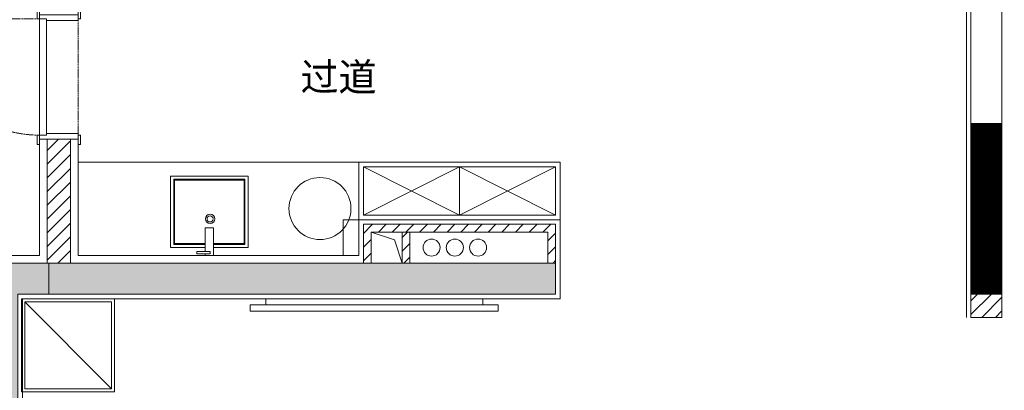
# Model space of a CAD drawing. Units: millimetres. Extents: x 873198 to 1174665, y -40500 to -23077.
# Drawn here: x 914412 to 920764, y -34328 to -31939 of the extents above; entities that cross this region are included whole.
import ezdxf

# ---------------------------------------------------------------- set-up
doc = ezdxf.new("R2010")
doc.units = ezdxf.units.MM
doc.header["$LTSCALE"] = 0.3
doc.header["$PDMODE"] = 3
doc.linetypes.add('DASH', pattern=[0.35, 0.25, -0.1])
doc.layers.get('0').update_dxf_attribs({"lineweight": 25})
for name, color, linetype in [('1-承重填充', 250, 'Continuous'), ('1-承重墙体', 7, 'Continuous'), ('1-轻体墙体', 7, 'Continuous'), ('4-原始尺寸标注', 88, 'Continuous'), ('5-新建墙体', 7, 'Continuous')]:
    doc.layers.add(name, color=color, linetype=linetype)
for name, color, linetype, lineweight in [('5-墙面完整面', 134, 'Continuous', 20), ('5-空间名称', 30, 'Continuous', 20), ('6-定制硬装', 134, 'Continuous', 20), ('6-家具', 134, 'Continuous', 20), ('6-门', 134, 'Continuous', 20)]:
    doc.layers.add(name, color=color, linetype=linetype, lineweight=lineweight)
doc.styles.add('黑体-简', font='txt', dxfattribs={"width": 0.9, "oblique": 5})
doc.dimstyles.new('尺寸200', dxfattribs={"dimtxt": 200, "dimasz": 100, "dimexe": 100, "dimexo": 600, "dimgap": 0, "dimtad": 0, "dimdec": 0, "dimrnd": 0.0001, "dimzin": 0, "dimdsep": 46, "dimtxsty": '黑体-简', "dimblk": 'ARCHTICK', "dimblk1": 'ARCHTICK', "dimblk2": 'ARCHTICK', "dimcen": -0.09, "dimclre": 88, "dimclrt": 7, "dimadec": 0, "dimazin": 0, "dimtfac": 1, "dimtdec": 0, "dimtofl": 0, "dimtmove": 2, "dimatfit": 3, "dimfxl": 1, "dimtolj": 1, "dimtzin": 0, "dimlwd": 15, "dimarcsym": 0})
pattern_1 = [(45, (913699.0822, -59100.23258), (-0.08838834765, 0.08838834765), [])]

# ---------------------------------------------------------------- blocks, each defined once
blk = doc.blocks.new('_ArchTick')
at = {"color": 0, "linetype": 'ByBlock', "const_width": 0.15}
blk.add_lwpolyline([(-0.5, -0.5), (0.5, 0.5)], dxfattribs=at)
blk = doc.blocks.new('*D54')
at = {"layer": '4-原始尺寸标注', "color": 88, "linetype": 'ByBlock', "lineweight": -2, "ltscale": 2, "transparency": 16777216}
for p, q in [((913289.1, -27448.3), (913289.1, -23108.3)), ((931239, -32198.3), (931239, -23108.3))]:
    blk.add_line(p, q, dxfattribs=at)
at = {"layer": '4-原始尺寸标注', "color": 0, "linetype": 'ByBlock', "lineweight": 15, "ltscale": 2, "transparency": 16777216}
for p, q in [((913289.1, -23208.3), (921880.4, -23208.3)), ((931239, -23208.3), (922647.7, -23208.3))]:
    blk.add_line(p, q, dxfattribs=at)
at = {"layer": 'Defpoints', "color": 0, "linetype": 'ByBlock', "lineweight": 5, "ltscale": 2, "transparency": 16777216}
for p in [(913289.1, -23208.3), (913289.1, -28048.3), (931239, -32798.3)]:
    blk.add_point(p, dxfattribs=at)
at = {"layer": '4-原始尺寸标注', "color": 0, "linetype": 'ByBlock', "lineweight": 15, "ltscale": 2, "transparency": 16777216, "xscale": 100, "yscale": 100, "zscale": 100, "rotation": 180}
blk.add_blockref('_ArchTick', (913289.1, -23208.3), dxfattribs=at)
at = {"layer": '4-原始尺寸标注', "color": 0, "linetype": 'ByBlock', "lineweight": 15, "ltscale": 2, "transparency": 16777216, "xscale": 100, "yscale": 100, "zscale": 100}
blk.add_blockref('_ArchTick', (931239, -23208.3), dxfattribs=at)
at = {"layer": '4-原始尺寸标注', "color": 7, "linetype": 'ByBlock', "lineweight": 5, "ltscale": 2, "transparency": 16777216, "insert": (922264, -23208.3), "char_height": 200, "attachment_point": 5, "style": '黑体-简'}
blk.add_mtext('\\A1;17950', dxfattribs=at)
blk = doc.blocks.new('*D67')
at = {"layer": '4-原始尺寸标注', "color": 88, "linetype": 'ByBlock', "lineweight": -2, "ltscale": 2, "transparency": 16777216}
for p, q in [((920149.1, -25908.3), (910399.1, -25908.3)), ((913799.1, -37668.3), (910399.1, -37668.3))]:
    blk.add_line(p, q, dxfattribs=at)
at = {"layer": '4-原始尺寸标注', "color": 0, "linetype": 'ByBlock', "lineweight": 15, "ltscale": 2, "transparency": 16777216}
for p, q in [((910499.1, -25908.3), (910499.1, -31421.8)), ((910499.1, -37668.3), (910499.1, -32154.8))]:
    blk.add_line(p, q, dxfattribs=at)
at = {"layer": 'Defpoints', "color": 0, "linetype": 'ByBlock', "lineweight": 5, "ltscale": 2, "transparency": 16777216}
for p in [(920749.1, -25908.3), (910499.1, -37668.3), (914399.1, -37668.3)]:
    blk.add_point(p, dxfattribs=at)
at = {"layer": '4-原始尺寸标注', "color": 0, "linetype": 'ByBlock', "lineweight": 15, "ltscale": 2, "transparency": 16777216, "xscale": 100, "yscale": 100, "zscale": 100}
for p, rotation in [((910499.1, -25908.3), 90), ((910499.1, -37668.3), 270)]:
    blk.add_blockref('_ArchTick', p, dxfattribs=dict(at, rotation=rotation))
at = {"layer": '4-原始尺寸标注', "color": 7, "linetype": 'ByBlock', "lineweight": 5, "ltscale": 2, "transparency": 16777216, "insert": (910499.1, -31788.3), "char_height": 200, "attachment_point": 5, "rotation": 90, "style": '黑体-简'}
blk.add_mtext('\\A1;11760', dxfattribs=at)
blk = doc.blocks.new('*D84')
at = {"layer": '4-原始尺寸标注', "color": 88, "linetype": 'ByBlock', "lineweight": -2, "ltscale": 2, "transparency": 16777216}
for p, q in [((913819.1, -34108.3), (913819.1, -39268.3)), ((914399.1, -38268.3), (914399.1, -39268.3))]:
    blk.add_line(p, q, dxfattribs=at)
at = {"layer": '4-原始尺寸标注', "color": 0, "linetype": 'ByBlock', "lineweight": 15, "ltscale": 2, "transparency": 16777216}
for p, q in [((913819.1, -39168.3), (913874.3, -39168.3)), ((914399.1, -39168.3), (914343.8, -39168.3))]:
    blk.add_line(p, q, dxfattribs=at)
at = {"layer": 'Defpoints', "color": 0, "linetype": 'ByBlock', "lineweight": 5, "ltscale": 2, "transparency": 16777216}
for p in [(913819.1, -33508.3), (914399.1, -37668.3), (913819.1, -39168.3)]:
    blk.add_point(p, dxfattribs=at)
at = {"layer": '4-原始尺寸标注', "color": 0, "linetype": 'ByBlock', "lineweight": 15, "ltscale": 2, "transparency": 16777216, "xscale": 100, "yscale": 100, "zscale": 100, "rotation": 180}
blk.add_blockref('_ArchTick', (913819.1, -39168.3), dxfattribs=at)
at = {"layer": '4-原始尺寸标注', "color": 0, "linetype": 'ByBlock', "lineweight": 15, "ltscale": 2, "transparency": 16777216, "xscale": 100, "yscale": 100, "zscale": 100}
blk.add_blockref('_ArchTick', (914399.1, -39168.3), dxfattribs=at)
at = {"layer": '4-原始尺寸标注', "color": 7, "linetype": 'ByBlock', "lineweight": 5, "ltscale": 2, "transparency": 16777216, "insert": (914109.1, -39168.3), "char_height": 200, "attachment_point": 5, "style": '黑体-简'}
blk.add_mtext('\\A1;580', dxfattribs=at)
blk = doc.blocks.new('*D86')
at = {"layer": '4-原始尺寸标注', "color": 88, "linetype": 'ByBlock', "lineweight": -2, "ltscale": 2, "transparency": 16777216}
for p, q in [((913289.1, -34108.3), (913289.1, -39868.3)), ((914399.1, -38268.3), (914399.1, -39868.3))]:
    blk.add_line(p, q, dxfattribs=at)
at = {"layer": '4-原始尺寸标注', "color": 0, "linetype": 'ByBlock', "lineweight": 15, "ltscale": 2, "transparency": 16777216}
for p, q in [((913289.1, -39768.3), (913580.5, -39768.3)), ((914399.1, -39768.3), (914107.7, -39768.3))]:
    blk.add_line(p, q, dxfattribs=at)
at = {"layer": 'Defpoints', "color": 0, "linetype": 'ByBlock', "lineweight": 5, "ltscale": 2, "transparency": 16777216}
for p in [(913289.1, -33508.3), (914399.1, -37668.3), (914399.1, -39768.3)]:
    blk.add_point(p, dxfattribs=at)
at = {"layer": '4-原始尺寸标注', "color": 0, "linetype": 'ByBlock', "lineweight": 15, "ltscale": 2, "transparency": 16777216, "xscale": 100, "yscale": 100, "zscale": 100, "rotation": 180}
blk.add_blockref('_ArchTick', (913289.1, -39768.3), dxfattribs=at)
at = {"layer": '4-原始尺寸标注', "color": 0, "linetype": 'ByBlock', "lineweight": 15, "ltscale": 2, "transparency": 16777216, "xscale": 100, "yscale": 100, "zscale": 100}
blk.add_blockref('_ArchTick', (914399.1, -39768.3), dxfattribs=at)
at = {"layer": '4-原始尺寸标注', "color": 7, "linetype": 'ByBlock', "lineweight": 5, "ltscale": 2, "transparency": 16777216, "insert": (913844.1, -39768.3), "char_height": 200, "attachment_point": 5, "style": '黑体-简'}
blk.add_mtext('\\A1;1110', dxfattribs=at)
blk = doc.blocks.new('*D91')
at = {"layer": '4-原始尺寸标注', "color": 88, "linetype": 'ByBlock', "lineweight": -2, "ltscale": 2, "transparency": 16777216}
for p, q in [((913289.1, -34108.3), (913289.1, -40468.3)), ((931239, -36488.3), (931239, -40468.3))]:
    blk.add_line(p, q, dxfattribs=at)
at = {"layer": '4-原始尺寸标注', "color": 0, "linetype": 'ByBlock', "lineweight": 15, "ltscale": 2, "transparency": 16777216}
for p, q in [((913289.1, -40368.3), (921880.4, -40368.3)), ((931239, -40368.3), (922647.7, -40368.3))]:
    blk.add_line(p, q, dxfattribs=at)
at = {"layer": 'Defpoints', "color": 0, "linetype": 'ByBlock', "lineweight": 5, "ltscale": 2, "transparency": 16777216}
for p in [(913289.1, -33508.3), (931239, -35888.3), (913289.1, -40368.3)]:
    blk.add_point(p, dxfattribs=at)
at = {"layer": '4-原始尺寸标注', "color": 0, "linetype": 'ByBlock', "lineweight": 15, "ltscale": 2, "transparency": 16777216, "xscale": 100, "yscale": 100, "zscale": 100, "rotation": 180}
blk.add_blockref('_ArchTick', (913289.1, -40368.3), dxfattribs=at)
at = {"layer": '4-原始尺寸标注', "color": 0, "linetype": 'ByBlock', "lineweight": 15, "ltscale": 2, "transparency": 16777216, "xscale": 100, "yscale": 100, "zscale": 100}
blk.add_blockref('_ArchTick', (931239, -40368.3), dxfattribs=at)
at = {"layer": '4-原始尺寸标注', "color": 7, "linetype": 'ByBlock', "lineweight": 5, "ltscale": 2, "transparency": 16777216, "insert": (922264, -40368.3), "char_height": 200, "attachment_point": 5, "style": '黑体-简'}
blk.add_mtext('\\A1;17950', dxfattribs=at)
blk = doc.blocks.new('*U27')
at = {"color": 251, "linetype": 'DASH', "ltscale": 100}
for p, q in [((25, -0.4), (25, 749.6)), ((0, -250), (800, -250))]:
    blk.add_line(p, q, dxfattribs=at)
at = {"color": 251, "linetype": 'DASH', "ltscale": 5}
blk.add_line((0, 0), (800, 0), dxfattribs=at)
at = {"ltscale": 0.5}
for points in [[(-35, 0), (25, 0), (25, 14), (-35, 14)], [(835, 0), (775, 0), (775, 14), (835, 14)], [(-35, -250), (25, -250), (25, -264), (-35, -264)], [(835, -250), (775, -250), (775, -264), (835, -264)]]:
    blk.add_lwpolyline(points, close=True, dxfattribs=at)
for points in [[(25, 0), (25, -45), (35, -45), (35, -250), (0, -250), (0, 0)], [(25, -45), (775, -45), (775, 0), (25, 0)], [(775, 0), (775, -45), (765, -45), (765, -250), (800, -250), (800, 0)]]:
    blk.add_lwpolyline(points, close=True)
at = {"color": 251, "linetype": 'DASH', "ltscale": 100}
blk.add_arc((25, -0.4), 750, 360, 90, dxfattribs=at)

msp = doc.modelspace()

# ---------------------------------------------------------------- hatches: boundary and pattern name
at = {"layer": '1-承重填充', "linetype": 'ByBlock', "lineweight": 5, "ltscale": 2}
h = msp.add_hatch(dxfattribs=at)
h.set_pattern_fill('ANSI31', color=256)
h.set_pattern_definition(pattern_1)
h.paths.add_polyline_path([(920549.1, -33708.3), (920749.1, -33708.3), (920749.1, -32608.3), (920549.1, -32608.3)])
h = msp.add_hatch(dxfattribs=at)
h.set_pattern_fill('ANSI31', color=256)
h.set_pattern_definition(pattern_1)
h.paths.add_polyline_path([(914599.1, -33708.3), (914399.1, -33708.3), (914399.1, -34578.3), (914199.1, -34578.3), (914199.1, -33708.3), (913819.1, -33708.3), (913819.1, -33508.3), (914599.1, -33508.3)])
h = msp.add_hatch(dxfattribs=at)
h.set_pattern_fill('ANSI31', color=256)
h.set_pattern_definition(pattern_1)
h.paths.add_polyline_path([(917869.1, -33708.3), (914599.1, -33708.3), (914599.1, -33508.3), (917869.1, -33508.3)])
at = {"layer": '5-新建墙体', "linetype": 'ByBlock', "lineweight": 5, "ltscale": 2}
h = msp.add_hatch(dxfattribs=at)
h.set_pattern_fill('ANSI31', color=256, scale=500)
h.set_pattern_definition([(45, (882349.08, -59100.23), (-44.19417, 44.19417), [])])
h.paths.add_polyline_path([(914739.1, -32708.3), (914589.1, -32708.3), (914589.1, -33508.3), (914739.1, -33508.3)])
h = msp.add_hatch(dxfattribs=at)
h.set_pattern_fill('ANSI31', color=256, scale=500)
h.set_pattern_definition([(45, (693829.08, -59100.23), (-44.194174, 44.194174), [])])
h.paths.add_polyline_path([(917869.1, -33508.3), (917869.1, -33258.3), (916629.1, -33258.3), (916629.1, -33508.3), (916679.1, -33508.3), (916679.1, -33308.3), (917819.1, -33308.3), (917819.1, -33508.3)])
h = msp.add_hatch(dxfattribs=at)
h.set_pattern_fill('ANSI31', color=256, scale=500)
h.set_pattern_definition([(45, (693839.08, -59100.23), (-44.194174, 44.194174), [])])
h.paths.add_polyline_path([(916929.1, -33308.3), (916879.1, -33308.3), (916879.1, -33508.3), (916929.1, -33508.3)])
h = msp.add_hatch(dxfattribs=at)
h.set_pattern_fill('ANSI31', color=256, scale=500)
h.set_pattern_definition([(45, (724699.08, -59100.23), (-44.194174, 44.194174), [])])
h.paths.add_polyline_path([(920749.1, -33708.3), (920549.1, -33708.3), (920549.1, -33858.3), (920749.1, -33858.3)])

# ---------------------------------------------------------------- linework, layer by layer
at = {"layer": '1-承重墙体', "linetype": 'ByBlock', "lineweight": 5, "ltscale": 2}
for points in [[(920549.1, -33708.3), (920749.1, -33708.3), (920749.1, -32608.3), (920549.1, -32608.3)], [(914599.1, -33708.3), (914399.1, -33708.3), (914399.1, -34578.3), (914199.1, -34578.3), (914199.1, -33708.3), (913819.1, -33708.3), (913819.1, -33508.3), (914599.1, -33508.3)]]:
    msp.add_lwpolyline(points, close=True, dxfattribs=at)
at = {"layer": '1-承重墙体', "linetype": 'ByBlock', "lineweight": 5}
msp.add_lwpolyline([(917869.1, -33708.3), (914599.1, -33708.3), (914599.1, -33508.3), (917869.1, -33508.3)], close=True, dxfattribs=at)
at = {"layer": '1-轻体墙体', "linetype": 'ByBlock', "lineweight": 5, "ltscale": 2}
msp.add_lwpolyline([(920549.1, -31408.3), (920749.1, -31408.3), (920749.1, -32608.3), (920549.1, -32608.3)], close=True, dxfattribs=at)
at = {"layer": '5-墙面完整面', "linetype": 'ByBlock', "lineweight": 5, "ltscale": 2}
msp.add_line((914444.3, -33758.3), (915004.3, -34318.3), dxfattribs=at)
for points in [[(920449.1, -31608.3), (920549.1, -31608.3), (920549.1, -33858.3)], [(914539.1, -31933.3), (914539.1, -31658.3), (913339.1, -31658.3), (913339.1, -33458.3), (914539.1, -33458.3), (914539.1, -32637.1)], [(920449.1, -31638.3), (920519.1, -31638.3), (920519.1, -33858.3)], [(914789.1, -32708.3), (914789.1, -33458.3), (916499.1, -33458.3), (916499.1, -33228.3), (917899.1, -33228.3), (917899.1, -33458.3), (917899.1, -33458.3), (917899.1, -33738.3), (914429.1, -33738.3), (914429.1, -37638.3), (916039.1, -37638.3), (916039.1, -36918.3), (916399.1, -36918.3), (916399.1, -37638.3), (917519.1, -37638.3), (917519.1, -36938.3), (917779.1, -36938.3), (917779.1, -37638.3), (920439.1, -37638.3), (920439.1, -36938.3), (920519.1, -36938.3), (920519.1, -35458.3)]]:
    msp.add_lwpolyline(points, dxfattribs=at)
for points in [[(915024.3, -33738.3), (914424.3, -33738.3), (914424.3, -34338.3), (915024.3, -34338.3)], [(915004.3, -33758.3), (914444.3, -33758.3), (914444.3, -34318.3), (915004.3, -34318.3)], [(915004.3, -33758.3), (914444.3, -33758.3), (914444.3, -34318.3), (915004.3, -34318.3)]]:
    msp.add_lwpolyline(points, close=True, dxfattribs=at)
at = {"layer": '5-新建墙体', "linetype": 'ByBlock', "lineweight": 5, "ltscale": 2}
for points in [[(914739.1, -32708.3), (914589.1, -32708.3), (914589.1, -33508.3), (914739.1, -33508.3)], [(917869.1, -33508.3), (917869.1, -33258.3), (916629.1, -33258.3), (916629.1, -33508.3), (916679.1, -33508.3), (916679.1, -33308.3), (917819.1, -33308.3), (917819.1, -33508.3)], [(916929.1, -33308.3), (916879.1, -33308.3), (916879.1, -33508.3), (916929.1, -33508.3)], [(920749.1, -33708.3), (920549.1, -33708.3), (920549.1, -33858.3), (920749.1, -33858.3)]]:
    msp.add_lwpolyline(points, close=True, dxfattribs=at)
msp.add_lwpolyline([(916679.1, -33308.3), (916829.1, -33358.3), (916879.1, -33508.3)], dxfattribs=at)
for centre in [(917069.1, -33408.3), (917219.1, -33408.3), (917369.1, -33408.3)]:
    msp.add_circle(centre, 55, dxfattribs=at)
at = {"layer": '6-定制硬装', "linetype": 'ByBlock', "lineweight": 5}
for p, q in [((914789.1, -32858.3), (914789.1, -33458.3)), ((914789.1, -32858.3), (915389.1, -32858.3)), ((916599.1, -32858.3), (915389.1, -32858.3)), ((916599.1, -33458.3), (916599.1, -32858.3)), ((915389.1, -33458.3), (914789.1, -33458.3)), ((915389.1, -33458.3), (916599.1, -33458.3)), ((916599.1, -33458.3), (916599.1, -33458.3))]:
    msp.add_line(p, q, dxfattribs=at)
at = {"layer": '6-定制硬装', "color": 251, "linetype": 'ByBlock', "lineweight": 5, "ltscale": 2}
for p, q in [((916629.1, -33198.3), (917249.1, -32888.3)), ((916629.1, -32888.3), (917249.1, -33198.3)), ((917249.1, -32888.3), (917249.1, -33198.3)), ((917249.1, -33198.3), (917869.1, -32888.3)), ((917249.1, -32888.3), (917869.1, -33198.3))]:
    msp.add_line(p, q, dxfattribs=at)
at = {"layer": '6-定制硬装', "linetype": 'ByBlock', "lineweight": 5, "ltscale": 2}
msp.add_lwpolyline([(916599.1, -32858.3), (917899.1, -32858.3), (917899.1, -33228.3), (916599.1, -33228.3)], close=True, dxfattribs=at)
at = {"layer": '6-定制硬装', "color": 251, "linetype": 'ByBlock', "lineweight": 5, "ltscale": 2}
msp.add_lwpolyline([(916629.1, -32888.3), (917869.1, -32888.3), (917869.1, -33198.3), (916629.1, -33198.3)], close=True, dxfattribs=at)
at = {"layer": '6-定制硬装', "linetype": 'ByBlock', "lineweight": 5}
msp.add_lwpolyline([(915662.4, -33407.9), (915885.2, -33407.9), (915885.2, -32947.9), (915385.2, -32947.9), (915385.2, -33407.9), (915608, -33407.9)], dxfattribs=at)
at = {"layer": '6-定制硬装', "color": 251, "linetype": 'ByBlock', "lineweight": 5}
for points in [[(915662.4, -33387.9), (915865.2, -33387.9), (915865.2, -32967.9), (915405.2, -32967.9), (915405.2, -33387.9), (915608, -33387.9)], [(915662.4, -33382.9), (915860.2, -33382.9), (915860.2, -32972.9), (915410.2, -32972.9), (915410.2, -33382.9), (915608, -33382.9)], [(915608, -33435.2), (915608, -33280.8), (915662.4, -33280.8), (915662.4, -33458.3), (915608, -33458.3), (915608, -33447.6)]]:
    msp.add_lwpolyline(points, dxfattribs=at)
msp.add_lwpolyline([(915555.4, -33447.8), (915555.4, -33434.3), (915641.4, -33434.3), (915641.4, -33447.8)], close=True, dxfattribs=at)
at = {"layer": '6-定制硬装', "linetype": 'ByBlock', "lineweight": 5, "ltscale": 50}
msp.add_circle((916349.1, -33156.8), 200, dxfattribs=at)
at = {"layer": '6-定制硬装', "color": 251, "linetype": 'ByBlock', "lineweight": 5}
for radius in [30, 20]:
    msp.add_circle((915640.2, -33223.1), radius, dxfattribs=at)
at = {"layer": '6-家具', "linetype": 'ByBlock', "lineweight": 5, "ltscale": 2}
for points in [[(917499.1, -33778.3), (917499.1, -33818.3), (915899.1, -33818.3), (915899.1, -33778.3)], [(917399.1, -33738.3), (917399.1, -33778.3), (915999.1, -33778.3), (915999.1, -33738.3)]]:
    msp.add_lwpolyline(points, close=True, dxfattribs=at)

# ---------------------------------------------------------------- block references
at = {"layer": '6-门', "linetype": 'ByBlock', "lineweight": 5, "xscale": -1, "rotation": 90}
msp.add_blockref('*U27', (914539.1, -31908.3), dxfattribs=at)

# ---------------------------------------------------------------- texts
at = {"layer": '5-空间名称', "linetype": 'ByBlock', "lineweight": 5, "ltscale": 2, "insert": (916469.1, -32308.5), "char_height": 180, "attachment_point": 5, "line_spacing_factor": 0.666667, "style": '黑体-简'}
msp.add_mtext_dynamic_manual_height_columns('过道', width=907.042, gutter_width=1, heights=[0], dxfattribs=at)

# ---------------------------------------------------------------- dimensions: what is measured, and where the dimension line sits
at = {"layer": '4-原始尺寸标注', "linetype": 'ByBlock', "lineweight": 5, "ltscale": 2}
for base, p1, p2, picture, middle in [((913289.1, -23208.3), (931239, -32798.3), (913289.1, -28048.3), '*D54', (922264, -23208.3)), ((914399.1, -39768.3), (913289.1, -33508.3), (914399.1, -37668.3), '*D86', (913844.1, -39768.3)), ((913289.1, -40368.3), (931239, -35888.3), (913289.1, -33508.3), '*D91', (922264, -40368.3)), ((913819.1, -39168.3), (914399.1, -37668.3), (913819.1, -33508.3), '*D84', (914109.1, -39168.3))]:
    dim = msp.add_linear_dim(base=base, p1=p1, p2=p2, dimstyle='尺寸200', dxfattribs=at)
    dim.commit()
    dim.dimension.update_dxf_attribs({"geometry": picture, "text_midpoint": middle})
dim = msp.add_linear_dim(base=(910499.1, -37668.3), p1=(920749.1, -25908.3), p2=(914399.1, -37668.3), angle=90, dimstyle='尺寸200', dxfattribs=at)
dim.commit()
dim.dimension.update_dxf_attribs({"geometry": '*D67', "text_midpoint": (910499.1, -31788.3)})

doc.saveas('drawing.dxf')
